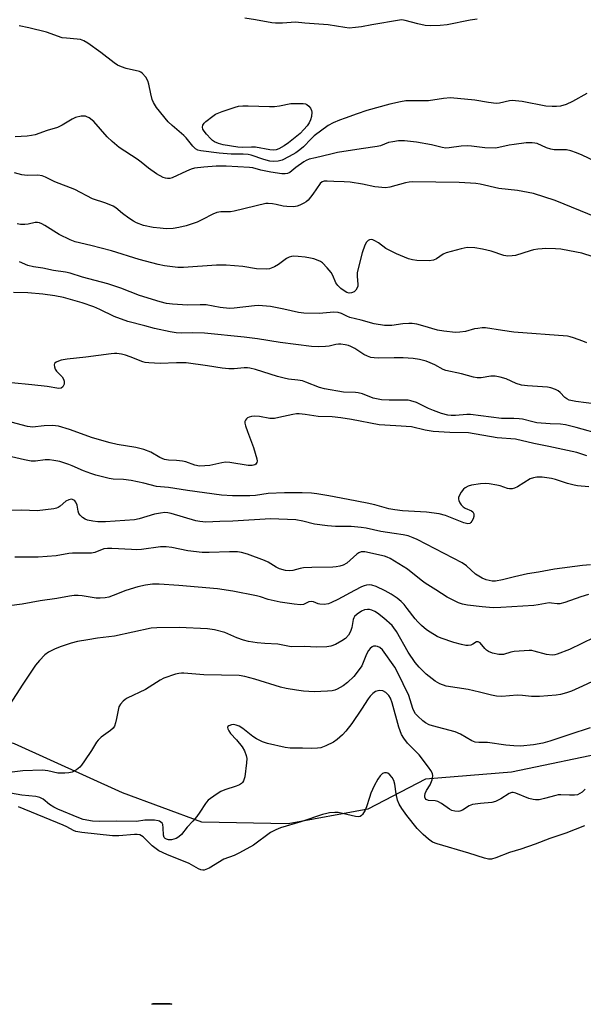
# Model space of a CAD drawing. Units: inches. Extents: x 1249761 to 1255761, y 477456 to 481456.
# Drawn here: x 1251226 to 1251412, y 477456 to 477782 of the extents above; entities that cross this region are included whole.
import ezdxf

# ---------------------------------------------------------------- set-up
doc = ezdxf.new("R2010")
doc.units = ezdxf.units.IN
doc.header["$MEASUREMENT"] = 0
for name, color, linetype in [('HYDRO-Water Body', 4, 'Continuous'), ('NTRL-Trees', 3, 'Continuous'), ('Undefined', 1, 'Continuous')]:
    doc.layers.add(name, color=color, linetype=linetype)

msp = doc.modelspace()

# ---------------------------------------------------------------- linework, layer by layer
at = {"layer": 'HYDRO-Water Body'}
msp.add_polyline3d([(1251275.72, 477456.6, 0), (1251276.36, 477456.35, 0), (1251269.75, 477456.35, 0), (1251270.22, 477456.61, 0)], close=True, dxfattribs=at)
at = {"layer": 'NTRL-Trees'}
msp.add_lwpolyline([(1251852.85, 477565.26), (1251775.77, 477562.14), (1251719.52, 477543.39), (1251527.85, 477561.09), (1251503.03, 477577.13), (1251491.37, 477577.94), (1251453.5, 477561.84), (1251422.38, 477540.12), (1251388.62, 477533.06), (1251360.12, 477530.75), (1251341.13, 477520.84), (1251314.75, 477515.97), (1251286.25, 477516.62), (1251260, 477526.31), (1251224.37, 477542.5), (1251163.38, 477560.28), (1251149.21, 477560.34), (1251109.28, 477547.21), (1251081.5, 477522.03), (1251051.12, 477515.96), (1250906.15, 477538.53), (1250576.29, 477610.57)], dxfattribs=at)
at = {"layer": 'Undefined'}
for points, elevation in [([(1251377.18, 477782), (1251374.89, 477781.73), (1251367.34, 477780.2), (1251364.96, 477779.94), (1251361.79, 477779.86), (1251360.08, 477779.98), (1251357.58, 477780.45), (1251353.45, 477781.62), (1251352.36, 477781.76), (1251351.52, 477781.75), (1251342.47, 477780.2), (1251339.06, 477779.48), (1251337.02, 477779.22), (1251334.97, 477779.08), (1251333.54, 477779.22), (1251327.94, 477780.2), (1251320.24, 477780.73), (1251317.21, 477781.05), (1251312.86, 477780.74), (1251310.54, 477780.71), (1251309.39, 477780.78), (1251303.99, 477781.82), (1251300.43, 477782.37)], 146), ([(1251413.43, 477757.46), (1251408.7, 477754.83), (1251406.61, 477753.82), (1251404.78, 477753.3), (1251403.41, 477753.11), (1251401.95, 477753.13), (1251399.91, 477753.3), (1251392.14, 477754.78), (1251389.89, 477755.08), (1251388.79, 477755.14), (1251387.96, 477755.08), (1251384.62, 477754.21), (1251383.48, 477754.12), (1251380.92, 477754.45), (1251376.5, 477755.26), (1251368.45, 477756.03), (1251366.11, 477755.83), (1251361.17, 477755.03), (1251353.6, 477755.02), (1251351.86, 477754.73), (1251348.41, 477753.97), (1251340.77, 477751.88), (1251337.53, 477750.75), (1251333.64, 477749.27), (1251331.71, 477748.64), (1251329.67, 477747.79), (1251327.94, 477746.82), (1251323.36, 477743.47), (1251322.33, 477742.52), (1251319.89, 477739.82), (1251318.66, 477738.78), (1251317.31, 477737.85), (1251315.11, 477736.59), (1251312.82, 477735.46), (1251311.46, 477735.1), (1251310.07, 477734.96), (1251308.67, 477735.12), (1251306.72, 477735.59), (1251302.56, 477737.05), (1251301.52, 477737.33), (1251299.92, 477737.45), (1251295.91, 477737.43), (1251291.97, 477737.77), (1251285.91, 477738.5), (1251284.93, 477738.77), (1251284.2, 477739.13), (1251283.25, 477740.05), (1251281.11, 477742.76), (1251280.35, 477743.62), (1251276.41, 477746.88), (1251275.11, 477748.1), (1251271.3, 477752.86), (1251270.29, 477754.45), (1251269.86, 477755.45), (1251269.36, 477757.33), (1251268.79, 477760.52), (1251268.46, 477761.64), (1251267.71, 477762.88), (1251266.57, 477764.2), (1251266.12, 477764.54), (1251265.61, 477764.77), (1251261.3, 477765.72), (1251259.72, 477766.28), (1251258.44, 477766.85), (1251257.24, 477767.62), (1251252.89, 477770.98), (1251248.56, 477774.1), (1251247.31, 477774.87), (1251246.21, 477775.27), (1251245.09, 477775.45), (1251241.57, 477775.7), (1251240.12, 477775.9), (1251234.88, 477777.73), (1251229.08, 477779.15), (1251225.86, 477779.78)], 144), ([(1251425.3, 477730.73), (1251411.97, 477737.02), (1251410.07, 477737.82), (1251408.13, 477738.45), (1251406.72, 477738.78), (1251405.63, 477738.85), (1251402.61, 477738.86), (1251401.53, 477739.01), (1251400.13, 477739.5), (1251397.07, 477740.87), (1251396.25, 477741.06), (1251395.4, 477741.14), (1251393.41, 477741.12), (1251389.5, 477740.64), (1251387.81, 477740.35), (1251384.36, 477739.58), (1251383.23, 477739.42), (1251379.74, 477739.48), (1251375.36, 477740.08), (1251373.91, 477740.17), (1251371.91, 477740.03), (1251368, 477739.48), (1251366.92, 477739.42), (1251365.62, 477739.58), (1251362.09, 477740.44), (1251357.2, 477741.34), (1251353.24, 477741.76), (1251351.26, 477741.78), (1251349.31, 477741.49), (1251347.92, 477741.2), (1251345.31, 477740.2), (1251344.2, 477739.89), (1251338.86, 477739.19), (1251331.08, 477737.91), (1251328.85, 477737.42), (1251323.85, 477736.16), (1251321.71, 477735.73), (1251320.69, 477735.34), (1251319.93, 477734.9), (1251317.28, 477732.96), (1251315.28, 477731.29), (1251314.54, 477730.96), (1251313.77, 477730.89), (1251312.68, 477730.95), (1251309.01, 477731.4), (1251305.79, 477732.11), (1251303.06, 477732.85), (1251301.95, 477733.02), (1251294.27, 477733.41), (1251290.97, 477733.43), (1251286.89, 477733.15), (1251283.8, 477732.73), (1251282.75, 477732.41), (1251281.2, 477731.8), (1251276.46, 477729.57), (1251275.68, 477729.36), (1251274.92, 477729.3), (1251274.21, 477729.42), (1251273.46, 477729.68), (1251271.24, 477730.91), (1251268.59, 477732.76), (1251266.22, 477734.77), (1251264.84, 477735.79), (1251258.9, 477739.55), (1251256.57, 477741.56), (1251254.96, 477743.15), (1251250.57, 477748.2), (1251249, 477749.37), (1251248.29, 477749.76), (1251247.79, 477749.92), (1251247.26, 477749.98), (1251246.43, 477749.91), (1251244.5, 477749.5), (1251243.43, 477749.02), (1251240.13, 477747.02), (1251238.53, 477746.21), (1251235.18, 477745.21), (1251231.15, 477743.82), (1251229.93, 477743.52), (1251228.51, 477743.34), (1251224.52, 477743.09)], 142), ([(1251416.71, 477716.49), (1251402.95, 477722.06), (1251395.79, 477724.37), (1251394.07, 477724.78), (1251390.52, 477725.37), (1251384.37, 477726.04), (1251378.19, 477727.43), (1251376.76, 477727.65), (1251375.03, 477727.79), (1251371.28, 477727.99), (1251355.83, 477728.2), (1251354.72, 477728.11), (1251353.57, 477727.88), (1251348.42, 477726.46), (1251346.97, 477726.32), (1251343.45, 477726.63), (1251339.35, 477727.53), (1251335.24, 477728.15), (1251333.29, 477728.28), (1251329.82, 477728.35), (1251327.68, 477728.47), (1251326.67, 477728.43), (1251325.98, 477728.22), (1251325.39, 477727.69), (1251322.94, 477724.13), (1251321.36, 477722.15), (1251320.69, 477721.61), (1251319.93, 477721.16), (1251318.6, 477720.49), (1251317.77, 477720.17), (1251316.63, 477720), (1251314.28, 477720.07), (1251313.1, 477720.23), (1251310.78, 477720.81), (1251309.64, 477721.02), (1251308.21, 477721.12), (1251307.36, 477721.04), (1251296.9, 477718.5), (1251295.75, 477718.37), (1251292.58, 477718.33), (1251291.22, 477718.12), (1251289.91, 477717.6), (1251286.52, 477715.77), (1251284.67, 477714.92), (1251281.11, 477713.76), (1251278.68, 477713.15), (1251276.77, 477712.84), (1251274.46, 477712.76), (1251272.49, 477712.89), (1251270.22, 477713.18), (1251267, 477713.85), (1251264.63, 477714.75), (1251263.63, 477715.28), (1251262.18, 477716.25), (1251260.07, 477717.79), (1251257.88, 477719.63), (1251256.93, 477720.18), (1251254.57, 477721.16), (1251250.11, 477722.65), (1251244.24, 477725.74), (1251237.64, 477728.2), (1251234.55, 477729.78), (1251233.5, 477730.21), (1251232.09, 477730.45), (1251228.52, 477730.36), (1251226.8, 477730.52), (1251224.4, 477731.28)], 140), ([(1251423.04, 477701.03), (1251411.77, 477704.68), (1251410.06, 477705.05), (1251404.9, 477705.94), (1251403.13, 477706.09), (1251399.83, 477706.18), (1251398.65, 477706.15), (1251397.23, 477706), (1251395.83, 477705.77), (1251394.7, 477705.49), (1251389.88, 477703.92), (1251388.78, 477703.75), (1251387.39, 477703.7), (1251385.98, 477703.94), (1251381.81, 477705.36), (1251379.02, 477706.04), (1251376.48, 477706.4), (1251373.94, 477706.49), (1251371.91, 477706.1), (1251367.03, 477704.82), (1251366.02, 477704.33), (1251363.78, 477702.75), (1251362.8, 477702.31), (1251361.38, 477702.17), (1251357.28, 477702.28), (1251355.85, 477702.42), (1251354.55, 477702.76), (1251350.54, 477704.44), (1251347.05, 477706.23), (1251344.58, 477708.05), (1251343.42, 477708.79), (1251342.71, 477709.09), (1251342.21, 477709.15), (1251341.69, 477709.07), (1251341.2, 477708.86), (1251340.61, 477708.31), (1251340.09, 477707.3), (1251339.28, 477704.78), (1251337.59, 477698.24), (1251337.53, 477697.11), (1251337.78, 477694.27), (1251337.74, 477693.75), (1251337.58, 477693.16), (1251337.11, 477692.41), (1251336.57, 477691.94), (1251335.67, 477691.56), (1251334.95, 477691.5), (1251334.17, 477691.72), (1251333.24, 477692.24), (1251332.18, 477693.01), (1251331.15, 477693.94), (1251330.51, 477694.85), (1251329.48, 477697.25), (1251328.93, 477698.26), (1251327.67, 477699.79), (1251326.08, 477701.42), (1251325.41, 477701.92), (1251324.65, 477702.29), (1251323.31, 477702.78), (1251322.16, 477703.06), (1251320.39, 477703.37), (1251318.11, 477703.61), (1251316.7, 477703.67), (1251315.89, 477703.58), (1251315.14, 477703.34), (1251314.18, 477702.88), (1251311.57, 477700.92), (1251310.28, 477700.2), (1251308.65, 477699.52), (1251307.53, 477699.36), (1251304.34, 477699.49), (1251299.8, 477700.22), (1251294.26, 477700.74), (1251291.05, 477700.71), (1251280.16, 477699.88), (1251278.37, 477699.97), (1251273.9, 477700.46), (1251271.87, 477700.88), (1251265.54, 477702.55), (1251256.45, 477705.46), (1251249.55, 477707.22), (1251244.37, 477708.38), (1251242.77, 477709.06), (1251239.13, 477710.86), (1251234.41, 477713.83), (1251233.41, 477714.38), (1251232.64, 477714.69), (1251231.92, 477714.82), (1251231.16, 477714.8), (1251228.92, 477714.31), (1251227.78, 477714.18), (1251226.36, 477714.19), (1251225.25, 477714.41)], 138), ([(1251413.47, 477674.99), (1251412.12, 477675.58), (1251409.06, 477676.71), (1251407.93, 477677.05), (1251407.07, 477677.18), (1251389.34, 477678.6), (1251385.63, 477679.08), (1251379.96, 477679.98), (1251378.84, 477679.97), (1251377.44, 477679.82), (1251376.35, 477679.61), (1251373.42, 477678.79), (1251371.46, 477678.53), (1251370.04, 477678.48), (1251366.21, 477678.86), (1251364.17, 477679.17), (1251359.26, 477680.69), (1251357.25, 477681.17), (1251355.8, 477681.4), (1251354.68, 477681.42), (1251352.71, 477681.29), (1251349.07, 477680.76), (1251346.55, 477680.78), (1251343.2, 477681.36), (1251338.91, 477682.53), (1251335.2, 477683.43), (1251334.17, 477683.8), (1251332.38, 477684.77), (1251331.27, 477685.06), (1251329.84, 477685.12), (1251324.98, 477684.67), (1251319.99, 477684.82), (1251318.2, 477685.1), (1251313.36, 477686.2), (1251310.62, 477686.73), (1251308.94, 477686.99), (1251306.29, 477687.25), (1251304.81, 477687.33), (1251303.62, 477687.27), (1251296.88, 477686.46), (1251295.43, 477686.4), (1251292.26, 477686.71), (1251287.72, 477687.6), (1251285.67, 477687.63), (1251281.54, 477687.45), (1251276.56, 477687.79), (1251274.54, 477688.06), (1251272.53, 477688.57), (1251265.66, 477690.62), (1251259.44, 477693.05), (1251255.14, 477694.55), (1251246.77, 477696.77), (1251242.78, 477698.07), (1251241.17, 477698.42), (1251237.25, 477698.9), (1251233.68, 477699.67), (1251230.68, 477700.13), (1251228.72, 477700.63), (1251225.99, 477701.75)], 136), ([(1251416.62, 477654.74), (1251409.79, 477655.66), (1251407.57, 477656.12), (1251406.82, 477656.49), (1251406.15, 477656.99), (1251404.62, 477658.59), (1251404, 477659.12), (1251403.06, 477659.63), (1251401.52, 477660.15), (1251400.43, 477660.33), (1251393.86, 477660.78), (1251391.86, 477661.03), (1251390.07, 477661.63), (1251386.8, 477663.1), (1251384.84, 477663.67), (1251383.13, 477664.03), (1251381.69, 477664), (1251378.59, 477663.45), (1251377.18, 477663.47), (1251376.06, 477663.63), (1251372.1, 477664.76), (1251366.91, 477665.84), (1251365.95, 477666.25), (1251363.27, 477667.76), (1251361.73, 477668.47), (1251360.4, 477668.95), (1251358.13, 477669.47), (1251356.04, 477669.85), (1251352.82, 477670.11), (1251349.76, 477670.12), (1251344.58, 477669.95), (1251343.19, 477670.05), (1251342.1, 477670.23), (1251341.03, 477670.6), (1251339.73, 477671.2), (1251336.76, 477673.15), (1251335.47, 477673.87), (1251334.68, 477674.15), (1251333.59, 477674.37), (1251332.22, 477674.55), (1251331.39, 477674.56), (1251330.54, 477674.45), (1251328.28, 477673.95), (1251327.14, 477673.79), (1251324.82, 477673.74), (1251322.5, 477673.8), (1251312.18, 477675.11), (1251304.64, 477676.39), (1251300.21, 477676.89), (1251287.13, 477678.24), (1251283.24, 477678.35), (1251279.44, 477678.18), (1251277.76, 477678.34), (1251275.75, 477678.69), (1251270.61, 477679.75), (1251267.43, 477680.67), (1251261.77, 477682.12), (1251257.33, 477683.77), (1251252.57, 477686.06), (1251250.52, 477686.92), (1251246.75, 477688.2), (1251240.53, 477689.98), (1251237.7, 477690.59), (1251233.69, 477691.16), (1251228.78, 477691.56), (1251224.01, 477691.71)], 134), ([(1251418.64, 477644.6), (1251409.88, 477647.08), (1251406.43, 477647.93), (1251404.79, 477648.13), (1251401.39, 477648.24), (1251396.98, 477648.57), (1251395.56, 477648.86), (1251392.21, 477649.74), (1251391.07, 477649.95), (1251389.32, 477650.05), (1251386.56, 477649.97), (1251385.25, 477650.02), (1251375, 477651.37), (1251373.86, 477651.35), (1251370.04, 477651.02), (1251368.66, 477651.04), (1251367.56, 477651.17), (1251365.39, 477651.72), (1251362.75, 477652.66), (1251361.14, 477653.33), (1251357.17, 477655.26), (1251355.26, 477655.9), (1251354.41, 477656.02), (1251353.25, 477656.07), (1251348.15, 477656.02), (1251345.66, 477656.23), (1251342.84, 477656.76), (1251339.31, 477658.15), (1251337.92, 477658.54), (1251337.06, 477658.63), (1251333.03, 477658.77), (1251326.76, 477659.83), (1251325.08, 477660.28), (1251320.66, 477662.05), (1251319.53, 477662.44), (1251317.99, 477662.74), (1251314.85, 477663.06), (1251313.45, 477663.32), (1251311.26, 477663.93), (1251304.03, 477666.19), (1251302.12, 477666.68), (1251301.32, 477666.78), (1251300.26, 477666.79), (1251296.91, 477666.41), (1251295.21, 477666.39), (1251292.92, 477666.6), (1251288.16, 477667.47), (1251281.11, 477668.37), (1251277.91, 477668.4), (1251272.45, 477668.16), (1251268.7, 477668.41), (1251267.56, 477668.57), (1251266.72, 477668.79), (1251262.61, 477670.38), (1251260.98, 477670.91), (1251259.71, 477671.23), (1251258.21, 477671.46), (1251257.42, 477671.5), (1251256.28, 477671.42), (1251247.95, 477670.3), (1251241.78, 477669.65), (1251239.74, 477669.29), (1251238.9, 477669.02), (1251238.14, 477668.67), (1251237.6, 477668.19), (1251237.48, 477667.78), (1251237.52, 477667.07), (1251237.75, 477666.35), (1251238.18, 477665.71), (1251239.56, 477664.37), (1251240.09, 477663.74), (1251240.53, 477663.07), (1251240.79, 477662.36), (1251240.81, 477661.86), (1251240.71, 477661.35), (1251240.3, 477660.47), (1251239.73, 477660.09), (1251238.97, 477659.98), (1251235.13, 477660.57), (1251230.07, 477661.16), (1251216.54, 477662.5)], 132), ([(1251413.48, 477637.7), (1251410.14, 477638.72), (1251400.9, 477640.79), (1251395.93, 477641.76), (1251389.94, 477643.2), (1251383.86, 477643.62), (1251374.34, 477645.27), (1251368.19, 477645.34), (1251362.7, 477645.72), (1251360.09, 477646.17), (1251355.57, 477647.21), (1251350.36, 477647.6), (1251344.83, 477647.88), (1251335.72, 477649.69), (1251332.18, 477650.27), (1251329.29, 477650.54), (1251324.69, 477650.69), (1251320.4, 477651.38), (1251318.38, 477651.55), (1251317.5, 477651.51), (1251316.32, 477651.33), (1251311.67, 477650.29), (1251310.21, 477650.03), (1251308.77, 477650.06), (1251305.27, 477650.65), (1251303.53, 477650.73), (1251302.66, 477650.67), (1251301.86, 477650.49), (1251301.37, 477650.22), (1251300.96, 477649.87), (1251300.64, 477649.45), (1251300.5, 477648.97), (1251300.51, 477648.46), (1251300.68, 477647.64), (1251301.29, 477645.7), (1251303.36, 477640.39), (1251304.39, 477636.73), (1251304.48, 477635.92), (1251304.41, 477635.44), (1251304.1, 477634.89), (1251303.79, 477634.66), (1251302.93, 477634.47), (1251301.61, 477634.5), (1251295.5, 477635.43), (1251294.03, 477635.53), (1251292.89, 477635.37), (1251288.9, 477634.47), (1251287.21, 477634.32), (1251285.52, 477634.31), (1251283.9, 477634.64), (1251280.93, 477635.64), (1251279.83, 477635.93), (1251277.87, 477636.15), (1251275.27, 477636.21), (1251273.95, 477636.46), (1251272.37, 477637.15), (1251269.42, 477638.84), (1251267.04, 477639.8), (1251264.45, 477640.41), (1251258.32, 477641.44), (1251255.99, 477641.96), (1251250.12, 477643.67), (1251242.55, 477646.34), (1251238.86, 477647.47), (1251237.92, 477647.62), (1251236.77, 477647.66), (1251234.17, 477647.56), (1251230.28, 477647.19), (1251229.51, 477647.22), (1251228.67, 477647.36), (1251221.64, 477649.26)], 130), ([(1251414.13, 477627.44), (1251410.39, 477627.76), (1251409.32, 477627.93), (1251407.06, 477628.55), (1251403.13, 477629.82), (1251401.79, 477630.16), (1251398.67, 477630.59), (1251396.97, 477630.63), (1251395.84, 477630.41), (1251394.77, 477630.02), (1251390.58, 477627.38), (1251389.56, 477626.95), (1251388.75, 477626.76), (1251387.96, 477626.76), (1251387.2, 477626.91), (1251384.83, 477627.7), (1251383.74, 477627.97), (1251381.22, 477628.37), (1251379.82, 477628.49), (1251378.34, 477628.38), (1251375.38, 477627.94), (1251374.27, 477627.62), (1251373.3, 477627.1), (1251372.66, 477626.6), (1251371.96, 477625.69), (1251371.27, 477624.42), (1251371.08, 477623.91), (1251371.01, 477623.4), (1251371.12, 477622.9), (1251371.5, 477622.15), (1251371.99, 477621.44), (1251372.58, 477620.8), (1251373.24, 477620.35), (1251375.33, 477619.45), (1251375.75, 477619.14), (1251376.09, 477618.55), (1251376.17, 477618.1), (1251376.11, 477617.59), (1251375.85, 477616.81), (1251375.47, 477616.08), (1251375.18, 477615.66), (1251374.82, 477615.35), (1251374.19, 477615.23), (1251372.83, 477615.56), (1251366.76, 477617.96), (1251364.65, 477618.55), (1251360.52, 477619.02), (1251352.53, 477619.49), (1251350.02, 477619.78), (1251348.07, 477620.19), (1251343.42, 477621.48), (1251340.89, 477622.05), (1251334.56, 477623.2), (1251328.16, 477624.49), (1251324.21, 477625.13), (1251322.52, 477625.31), (1251319.39, 477625.45), (1251313.58, 477625.41), (1251308.19, 477625.19), (1251303.97, 477624.6), (1251302.13, 477624.46), (1251296.36, 477624.41), (1251292.77, 477624.68), (1251281.52, 477626.16), (1251275.27, 477627.25), (1251271.31, 477627.58), (1251267.14, 477628.69), (1251262.85, 477629.55), (1251260.35, 477629.85), (1251256.99, 477629.98), (1251255.58, 477630.16), (1251251.19, 477631.28), (1251249.54, 477631.79), (1251247.1, 477632.66), (1251243.4, 477634.41), (1251242.34, 477634.84), (1251239.38, 477635.77), (1251237.37, 477636.18), (1251235.92, 477636.37), (1251234.48, 477636.4), (1251231.3, 477635.96), (1251229.9, 477635.94), (1251227.63, 477636.37), (1251221.94, 477637.64)], 128), ([(1251414.62, 477601.65), (1251411.99, 477601.44), (1251402.8, 477600.18), (1251397.53, 477599.23), (1251393.86, 477598.68), (1251389.52, 477597.71), (1251385.61, 477596.67), (1251383.33, 477596.28), (1251382.19, 477596.25), (1251380.24, 477596.63), (1251378.92, 477597.18), (1251376.7, 477598.57), (1251373.71, 477601.3), (1251372.26, 477602.28), (1251357.41, 477609.97), (1251356.07, 477610.59), (1251354.4, 477611.17), (1251352.78, 477611.59), (1251349.77, 477611.97), (1251345.41, 477612.71), (1251340.55, 477613.76), (1251338.92, 477614.03), (1251335.54, 477614.32), (1251330.36, 477614.3), (1251327.8, 477614.5), (1251323.47, 477615.07), (1251319.58, 477616.08), (1251317.33, 477616.49), (1251308.94, 477616.8), (1251296.51, 477616.06), (1251292.18, 477615.99), (1251287.62, 477615.79), (1251285.64, 477615.98), (1251284.23, 477616.23), (1251276.14, 477618.62), (1251275.07, 477618.84), (1251274.04, 477618.91), (1251272.62, 477618.75), (1251270.64, 477618.35), (1251265.59, 477616.81), (1251264, 477616.47), (1251254.39, 477615.81), (1251251.94, 477615.82), (1251250.25, 477616.05), (1251248.51, 477616.4), (1251247.69, 477616.69), (1251246.81, 477617.28), (1251246.05, 477618.02), (1251245.61, 477618.66), (1251245.37, 477619.42), (1251245.03, 477621.35), (1251244.64, 477622.34), (1251244.34, 477622.75), (1251243.97, 477623.06), (1251243.53, 477623.25), (1251243.06, 477623.32), (1251242.31, 477623.17), (1251241.34, 477622.68), (1251239.44, 477621.03), (1251238.77, 477620.58), (1251238.25, 477620.38), (1251237.4, 477620.19), (1251231.84, 477619.49), (1251226.81, 477619.69), (1251222.9, 477619.55)], 126), ([(1251413.97, 477591.83), (1251411.45, 477591.03), (1251406.21, 477589.16), (1251404.54, 477588.76), (1251403.7, 477588.72), (1251401.82, 477589.02), (1251401.05, 477589.03), (1251397.42, 477588.39), (1251396, 477588.22), (1251385.02, 477587.52), (1251382.56, 477587.45), (1251378.92, 477587.73), (1251374.05, 477588.29), (1251372.41, 477588.58), (1251371.05, 477589.08), (1251367.34, 477590.93), (1251363.62, 477593.41), (1251360.08, 477595.57), (1251358.69, 477596.58), (1251354.24, 477600.21), (1251348.48, 477603.76), (1251347.53, 477604.22), (1251346.55, 477604.53), (1251340.1, 477605.9), (1251338.92, 477605.92), (1251338.17, 477605.63), (1251337.48, 477605.13), (1251335.31, 477603.14), (1251334.19, 477602.23), (1251332.92, 477601.52), (1251331.82, 477601.17), (1251330.67, 477600.95), (1251329.52, 477600.85), (1251322.56, 477600.74), (1251319.89, 477600.6), (1251318.76, 477600.4), (1251316.36, 477599.74), (1251315.28, 477599.61), (1251313.85, 477599.77), (1251311.89, 477600.35), (1251310.84, 477600.86), (1251308.16, 477602.49), (1251306.94, 477603.12), (1251301.35, 477605.16), (1251299.4, 477605.73), (1251298, 477605.91), (1251295.35, 477605.98), (1251288.68, 477605.66), (1251286.41, 477605.67), (1251281.6, 477606.23), (1251276.38, 477607.37), (1251274.51, 477607.62), (1251272.61, 477607.56), (1251266.37, 477606.76), (1251264.74, 477606.63), (1251263.03, 477606.67), (1251256.51, 477607.09), (1251255.09, 477607.09), (1251253.9, 477606.89), (1251250.89, 477605.71), (1251249.81, 477605.49), (1251245.27, 477605.54), (1251243.5, 477605.47), (1251242.35, 477605.33), (1251238.16, 477604.58), (1251232.19, 477604.2), (1251224.45, 477604.17)], 124), ([(1251415.9, 477577.57), (1251407.7, 477573.68), (1251403.66, 477572.08), (1251402.83, 477571.86), (1251401.98, 477571.79), (1251400.08, 477572.03), (1251396.11, 477573.13), (1251395.23, 477573.29), (1251394.36, 477573.35), (1251389.46, 477573.03), (1251388.33, 477572.81), (1251385.93, 477572.05), (1251385.21, 477571.95), (1251384.35, 477572.01), (1251382.32, 477572.44), (1251380.96, 477572.94), (1251380.33, 477573.4), (1251379.76, 477573.95), (1251378.17, 477575.85), (1251377.58, 477576.19), (1251376.96, 477576.16), (1251375.82, 477575.39), (1251375.11, 477575.1), (1251374.28, 477574.99), (1251373.43, 477575.01), (1251372.04, 477575.28), (1251369.56, 477575.96), (1251365.38, 477577.37), (1251364.04, 477577.98), (1251361.73, 477579.36), (1251360.51, 477580.19), (1251358.79, 477581.59), (1251357.6, 477582.74), (1251356.71, 477583.74), (1251354.14, 477587.18), (1251353.05, 477588.5), (1251352.06, 477589.52), (1251350.75, 477590.6), (1251348.81, 477591.9), (1251346.78, 477593.09), (1251343.8, 477594.48), (1251342.41, 477594.94), (1251341.55, 477595), (1251340.68, 477594.92), (1251339.85, 477594.69), (1251339.05, 477594.38), (1251336.69, 477593.2), (1251331.16, 477590.14), (1251329.13, 477589.17), (1251328.08, 477588.78), (1251326.65, 477588.55), (1251325.23, 477588.58), (1251324.7, 477588.73), (1251323.2, 477589.39), (1251322.42, 477589.5), (1251321.64, 477589.36), (1251319.86, 477588.56), (1251318.83, 477588.42), (1251316.78, 477588.62), (1251312.16, 477589.32), (1251308.19, 477590.19), (1251305.6, 477591.09), (1251304.34, 477591.44), (1251296.54, 477592.88), (1251291.42, 477593.67), (1251278.62, 477594.79), (1251272.16, 477595.2), (1251269.95, 477595.2), (1251267.62, 477594.95), (1251265.05, 477594.35), (1251261.14, 477593.15), (1251256.9, 477591.45), (1251255.48, 477591), (1251254.35, 477590.73), (1251252.7, 477590.57), (1251251.35, 477590.58), (1251246.76, 477591.43), (1251245.39, 477591.53), (1251244.02, 477591.51), (1251242.56, 477591.3), (1251238.3, 477590.46), (1251232.8, 477589.78), (1251226.88, 477588.68), (1251222.55, 477588.11)], 122), ([(1251424, 477567.18), (1251412.01, 477561.56), (1251408.34, 477559.9), (1251406.73, 477559.28), (1251404.76, 477558.78), (1251403.33, 477558.54), (1251397.79, 477558.11), (1251395.15, 477558.12), (1251392.17, 477558.43), (1251390.47, 477558.53), (1251385.41, 477558.15), (1251383.63, 477558.18), (1251381.91, 477558.53), (1251378.03, 477559.58), (1251374.3, 477560.44), (1251367.03, 477561.53), (1251364.85, 477562.33), (1251363.33, 477563.14), (1251360.4, 477565.47), (1251358.11, 477567.81), (1251356.73, 477569.37), (1251354.46, 477572.81), (1251350.52, 477579.6), (1251349.72, 477580.8), (1251349.09, 477581.56), (1251346.39, 477584.03), (1251344.34, 477585.65), (1251343.39, 477586.21), (1251342.41, 477586.65), (1251341.69, 477586.85), (1251340.95, 477586.92), (1251339.95, 477586.78), (1251338.96, 477586.37), (1251337.54, 477585.36), (1251336.74, 477584.55), (1251336.46, 477584.09), (1251336.27, 477583.56), (1251335.84, 477580.97), (1251335.41, 477579.59), (1251334.67, 477578.38), (1251333.74, 477577.31), (1251332.54, 477576.46), (1251330.46, 477575.32), (1251328.91, 477574.77), (1251327.57, 477574.51), (1251324.12, 477574.47), (1251320.16, 477574.67), (1251315.82, 477574.58), (1251311.32, 477575.36), (1251307.03, 477575.62), (1251304.53, 477575.87), (1251301.7, 477576.34), (1251300.02, 477576.72), (1251297.78, 477577.52), (1251293.84, 477579.3), (1251290.45, 477580.15), (1251288.13, 477580.44), (1251278.75, 477580.93), (1251271.38, 477580.81), (1251269.49, 477580.66), (1251257.4, 477578.04), (1251251.77, 477577.36), (1251248.62, 477576.89), (1251245.19, 477576.26), (1251243.09, 477575.76), (1251239.74, 477574.61), (1251237.82, 477573.87), (1251235.55, 477572.72), (1251234.41, 477571.89), (1251232.61, 477570), (1251231.31, 477568.42), (1251227.08, 477562.23), (1251222.65, 477555.35)], 120), ([(1251414.51, 477547.75), (1251407.87, 477545.59), (1251401.24, 477543.3), (1251398.97, 477542.73), (1251395.8, 477542.12), (1251391.57, 477541.74), (1251389.33, 477541.75), (1251386.67, 477541.97), (1251380.65, 477542.92), (1251377.81, 477542.91), (1251376.53, 477543.06), (1251375.5, 477543.47), (1251371.75, 477545.61), (1251369.96, 477546.48), (1251362.46, 477548.39), (1251361.39, 477548.77), (1251360.19, 477549.42), (1251359.3, 477550.09), (1251357.63, 477551.61), (1251356.89, 477552.43), (1251356.44, 477553.15), (1251356, 477554.17), (1251355.12, 477557.05), (1251354.59, 477558.46), (1251350.92, 477566.19), (1251350.02, 477567.84), (1251345.97, 477573.58), (1251345.08, 477574.34), (1251344.29, 477574.68), (1251343.73, 477574.79), (1251342.96, 477574.73), (1251342.49, 477574.55), (1251341.86, 477574.03), (1251341.32, 477573.36), (1251340.61, 477572.16), (1251339.57, 477569.32), (1251339.1, 477568.29), (1251337.95, 477566.58), (1251336.49, 477564.74), (1251334.35, 477562.71), (1251332.99, 477561.59), (1251330.95, 477560.49), (1251330.14, 477560.18), (1251329.29, 477559.98), (1251327.82, 477559.83), (1251323.36, 477559.6), (1251319.84, 477559.86), (1251317.53, 477560.16), (1251314.15, 477560.78), (1251312.28, 477561.22), (1251303.71, 477563.81), (1251300.42, 477564.69), (1251298.6, 477565.02), (1251286.94, 477565.26), (1251280.32, 477565.84), (1251279.5, 477565.85), (1251278.69, 477565.74), (1251277.58, 477565.45), (1251273.74, 477564.19), (1251272.44, 477563.54), (1251267.61, 477560.39), (1251261.63, 477557.56), (1251260.91, 477557.13), (1251260.28, 477556.61), (1251259.38, 477555.61), (1251258.84, 477554.69), (1251258.56, 477553.61), (1251258.07, 477550.8), (1251257.75, 477549.39), (1251257.39, 477548.32), (1251256.96, 477547.62), (1251256.1, 477546.86), (1251253.03, 477544.63), (1251252, 477543.7), (1251251.47, 477542.99), (1251249.78, 477540.21), (1251247.52, 477536.83), (1251246.52, 477535.41), (1251245.96, 477534.76), (1251244.87, 477533.91), (1251243.41, 477533.1), (1251242.35, 477532.84), (1251240.95, 477532.72), (1251238.72, 477532.74), (1251235.36, 477533.55), (1251233.65, 477533.74), (1251227.09, 477533.53), (1251220.92, 477532.73)], 118), ([(1251412.91, 477527.48), (1251411.89, 477526.48), (1251411.18, 477525.99), (1251410.39, 477525.64), (1251409.33, 477525.45), (1251407.7, 477525.46), (1251404.85, 477525.63), (1251404, 477525.59), (1251403.16, 477525.42), (1251399.48, 477524.35), (1251397.72, 477523.99), (1251396.55, 477523.9), (1251395.7, 477524.01), (1251394.29, 477524.4), (1251389.96, 477526.17), (1251389.14, 477526.34), (1251388.66, 477526.32), (1251387.75, 477526.01), (1251384.99, 477524.28), (1251383.23, 477523.38), (1251382.11, 477523.12), (1251378.28, 477522.79), (1251375.68, 477522.36), (1251374.6, 477521.96), (1251372.35, 477520.55), (1251371.54, 477520.24), (1251370.99, 477520.13), (1251369.88, 477520.15), (1251368.81, 477520.44), (1251368.07, 477520.88), (1251365.44, 477522.74), (1251364.19, 477523.42), (1251363.37, 477523.62), (1251361.11, 477523.76), (1251360.41, 477524.08), (1251360.08, 477524.45), (1251359.92, 477524.86), (1251359.88, 477525.31), (1251360.04, 477526.05), (1251360.53, 477527.05), (1251361.73, 477528.93), (1251362.35, 477530.55), (1251362.58, 477531.92), (1251362.42, 477532.67), (1251361.9, 477533.62), (1251361.12, 477534.77), (1251358.03, 477538.8), (1251354.21, 477542.72), (1251352.95, 477544.29), (1251352.27, 477545.58), (1251351.32, 477548.01), (1251349.15, 477556), (1251348.55, 477557.58), (1251348, 477558.48), (1251347.01, 477559.41), (1251346.08, 477559.93), (1251345.09, 477560.09), (1251344.35, 477560.02), (1251343.62, 477559.73), (1251342.73, 477559.06), (1251341.92, 477558.27), (1251341.23, 477557.33), (1251339.03, 477553.92), (1251335.77, 477549.18), (1251333.82, 477546.68), (1251332.68, 477545.39), (1251330.96, 477543.86), (1251329.8, 477543.03), (1251327.2, 477541.78), (1251325.59, 477541.18), (1251324.49, 477541.01), (1251322.51, 477540.9), (1251319.51, 477540.99), (1251315.47, 477541), (1251313.73, 477541.29), (1251307.94, 477542.56), (1251306.31, 477543.08), (1251304.36, 477544.09), (1251303.15, 477544.92), (1251299.84, 477547.5), (1251298.6, 477548.28), (1251297.6, 477548.67), (1251296.83, 477548.81), (1251296.07, 477548.75), (1251295.17, 477548.44), (1251294.89, 477548.17), (1251294.78, 477547.81), (1251294.84, 477547.4), (1251295.13, 477546.74), (1251295.77, 477545.88), (1251297.75, 477543.82), (1251299.56, 477541.44), (1251300.36, 477540.19), (1251300.92, 477538.63), (1251301.12, 477537.56), (1251301.06, 477536.14), (1251300.42, 477531.54), (1251300.01, 477530.19), (1251299.74, 477529.72), (1251299.39, 477529.32), (1251298.69, 477528.88), (1251297.59, 477528.47), (1251293.88, 477527.31), (1251292.52, 477526.73), (1251291.03, 477525.75), (1251288.39, 477523.83), (1251287.76, 477523.23), (1251287.41, 477522.79), (1251285.61, 477519.82), (1251284.6, 477518.44), (1251283.33, 477516.91), (1251281.42, 477514.9), (1251279.51, 477512.46), (1251278.67, 477511.76), (1251277.72, 477511.2), (1251276.96, 477510.9), (1251276.26, 477510.77), (1251275.28, 477510.76), (1251274.58, 477510.91), (1251274.1, 477511.18), (1251273.81, 477511.52), (1251273.53, 477512.25), (1251273.5, 477514.71), (1251273.33, 477515.77), (1251273.09, 477516.22), (1251272.72, 477516.58), (1251272.27, 477516.86), (1251271.77, 477517.05), (1251270.65, 477517.19), (1251268.62, 477517.24), (1251267.47, 477517.19), (1251264.62, 477516.83), (1251257.98, 477516.95), (1251252.37, 477516.8), (1251250.09, 477516.95), (1251247.06, 477517.43), (1251245.6, 477517.95), (1251238.64, 477520.87), (1251237.36, 477521.48), (1251235.92, 477522.41), (1251233.83, 477524.2), (1251232.76, 477524.77), (1251231.42, 477525.06), (1251226.81, 477525.51), (1251223.02, 477526.18)], 116), ([(1251412.71, 477515.33), (1251406.47, 477512.94), (1251401.27, 477511.13), (1251396.38, 477509.24), (1251391.7, 477507.65), (1251387.94, 477506.53), (1251383.44, 477504.74), (1251381.92, 477504.35), (1251380.97, 477504.36), (1251379.61, 477504.64), (1251374.48, 477506.31), (1251363.96, 477509.36), (1251362.45, 477509.98), (1251361.09, 477510.94), (1251359.39, 477512.48), (1251357.44, 477514.52), (1251353.93, 477518.77), (1251352.28, 477521.04), (1251351.46, 477522.56), (1251350.94, 477523.89), (1251350.51, 477525.9), (1251350.01, 477529.1), (1251349.66, 477530.34), (1251349.12, 477531.3), (1251348.37, 477532.22), (1251347.72, 477532.73), (1251347.26, 477532.89), (1251346.55, 477532.9), (1251345.91, 477532.61), (1251345.18, 477531.92), (1251344.4, 477530.78), (1251343.18, 477528.58), (1251342.11, 477526.15), (1251341.6, 477524.77), (1251340.68, 477521.61), (1251340.26, 477520.5), (1251339.37, 477519.11), (1251339.01, 477518.74), (1251338.6, 477518.46), (1251337.88, 477518.32), (1251337.04, 477518.41), (1251331.29, 477519.72), (1251330.14, 477519.77), (1251328.42, 477519.62), (1251327.57, 477519.47), (1251326.16, 477519.07), (1251319.01, 477516.71), (1251312.28, 477514.66), (1251310.68, 477514.02), (1251308.92, 477513.11), (1251303.31, 477508.96), (1251298.74, 477506.38), (1251296.93, 477505.51), (1251293.51, 477504.37), (1251288.64, 477501.32), (1251287.58, 477500.88), (1251287.04, 477500.75), (1251286.54, 477500.73), (1251285.87, 477500.85), (1251285.13, 477501.16), (1251282.09, 477502.9), (1251274.7, 477505.84), (1251272.04, 477507.14), (1251271.11, 477507.74), (1251269.79, 477508.78), (1251266.83, 477511.71), (1251265.72, 477512.34), (1251264.89, 477512.53), (1251264.03, 477512.54), (1251258.81, 477512.06), (1251256.73, 477512.03), (1251246.55, 477513.14), (1251244.57, 477513.5), (1251243.83, 477513.79), (1251241.69, 477515.01), (1251240.42, 477515.59), (1251225.64, 477521.59)], 114)]:
    msp.add_lwpolyline(points, dxfattribs=dict(at, elevation=elevation))
at = {"layer": 'Undefined', "elevation": 146}
msp.add_lwpolyline([(1251309.82, 477738.76), (1251308.75, 477738.88), (1251304, 477739.71), (1251302.66, 477739.75), (1251299.63, 477739.6), (1251298.19, 477739.69), (1251293.33, 477740.51), (1251291.74, 477740.91), (1251290.49, 477741.43), (1251289.8, 477741.87), (1251289.17, 477742.48), (1251287.79, 477744.05), (1251287.05, 477744.97), (1251286.61, 477745.69), (1251286.45, 477746.37), (1251286.57, 477746.99), (1251287.01, 477747.62), (1251287.62, 477748.2), (1251289.85, 477750.01), (1251290.79, 477750.64), (1251293, 477751.5), (1251297.26, 477752.91), (1251298.41, 477753.22), (1251299.75, 477753.38), (1251301.53, 477753.4), (1251308.57, 477753.17), (1251310.26, 477753.2), (1251311.93, 477753.39), (1251315.69, 477754.19), (1251319.71, 477754.16), (1251320.51, 477754.01), (1251320.98, 477753.78), (1251321.6, 477753.23), (1251322.12, 477752.57), (1251322.48, 477751.83), (1251322.56, 477751.29), (1251322.44, 477749.86), (1251322.15, 477748.73), (1251321.66, 477747.73), (1251321.05, 477746.8), (1251319.96, 477745.5), (1251318.75, 477744.26), (1251314.86, 477741.11), (1251313.45, 477740.17), (1251311.74, 477739.19), (1251310.78, 477738.85)], close=True, dxfattribs=at)

doc.saveas('drawing.dxf')
